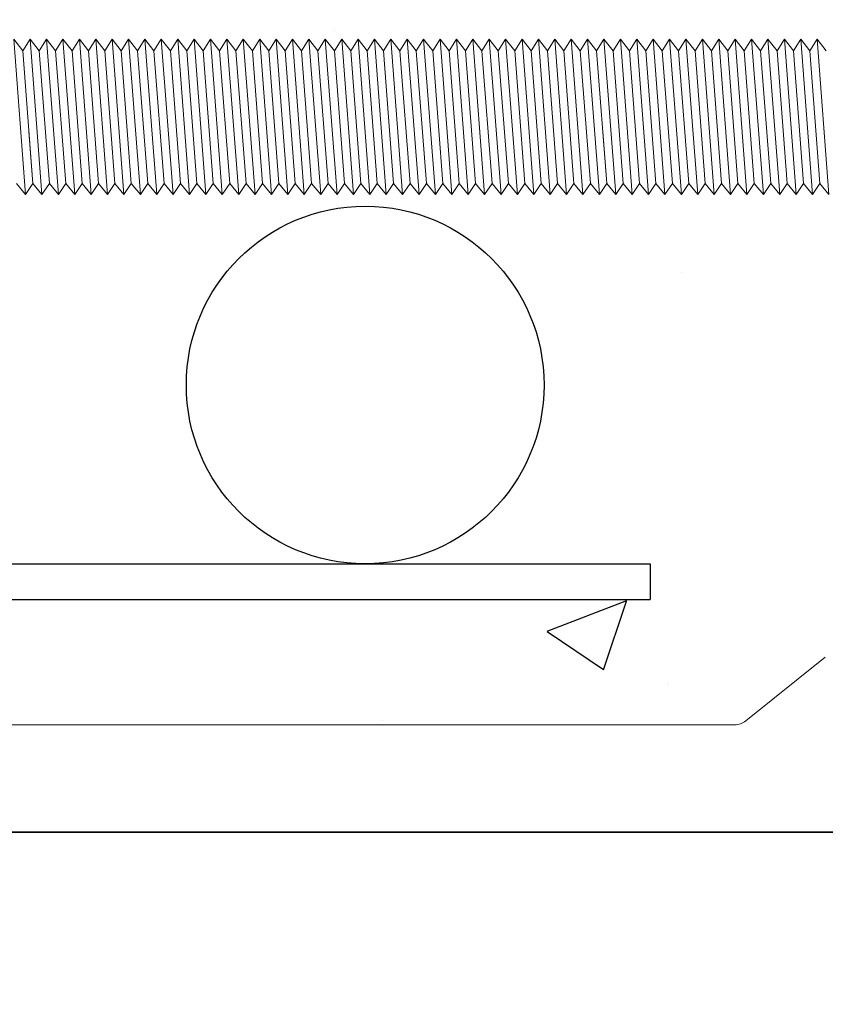
# Model space of a CAD drawing. Units: millimetres. Extents: x 12025 to 33922, y 2191 to 16380.
# Drawn here: x 31284 to 31329, y 8677 to 8732 of the extents above; entities that cross this region are included whole.
import ezdxf

# ---------------------------------------------------------------- set-up
doc = ezdxf.new("R2010")
doc.units = ezdxf.units.MM
doc.header["$LTSCALE"] = 0.5

msp = doc.modelspace()

# ---------------------------------------------------------------- hatches: boundary and pattern name
h = msp.add_hatch()
h.set_pattern_fill('AR-CONC', color=256, scale=0.25)
h.set_pattern_definition([(50, (-8138.315, -5250.182), (45.546167, -3.98477), [4.7625, -52.3875]), (355, (-8138.315, -5250.182), (-8.810855, 47.76421), [3.81, -41.910146]), (100.45144, (-8134.52, -5250.515), (36.73531, 43.77944), [4.0475, -44.52256]), (46.1842, (-8138.315, -5237.48), (67.76976, -10.51058), [7.14375, -78.58125]), (96.63556, (-8132.67, -5238.36), (59.35103, 61.85653), [6.07126, -66.7839]), (351.18415, (-8138.315, -5237.48), (59.35103, 61.85653), [5.71499, -62.86493]), (21, (-8131.965, -5240.657), (37.903598, -25.5663), [4.7625, -52.3875]), (326, (-8131.965, -5240.657), (15.450507, 46.04699), [3.81, -41.91]), (71.45144, (-8128.807, -5242.79), (53.354105, 20.48069), [4.0475, -44.522484]), (37.5, (-8138.315, -5250.182), (0.772151, 21.13876), [0, -41.402, 0, -42.545, 0, -42.06875]), (7.5, (-8138.315, -5250.182), (16.704916, 25.045144), [0, -24.257, 0, -40.4495, 0, -16.03375]), (327.5, (-8152.476, -5250.182), (33.897649, -1.432186), [0, -15.875, 0, -49.53, 0, -65.7225]), (317.5, (-8158.826, -5250.182), (37.032295, 6.356623), [0, -20.6375, 0, -32.893, 0, -46.6725])])
h.paths.add_polyline_path([(30953.258, 8776.31, 0.03766), (30958.915, 8701.31), (31003.258, 8701.31, -0.414214), (30993.258, 8711.31, -1), (31013.258, 8711.31, -0.414214), (31003.258, 8701.31), (31103.258, 8701.31, -0.414214), (31093.258, 8711.31, -1), (31113.258, 8711.31, -0.414214), (31103.258, 8701.31), (31203.258, 8701.31, -0.414214), (31193.258, 8711.31, -1), (31213.258, 8711.31, -0.414214), (31203.258, 8701.31), (31303.258, 8701.31, -0.414214), (31293.258, 8711.31, -1), (31313.258, 8711.31, -0.414214), (31303.258, 8701.31), (31319.192, 8701.31), (31319.192, 8699.31), (30959.223, 8699.31, 0.001519), (30959.7, 8696.31), (31238.533, 8696.31), (31238.533, 8686.31), (31244.258, 8686.31, -0.414214), (31243.258, 8687.31), (31243.258, 8691.31, -0.414214), (31244.258, 8692.31), (31251.201, 8692.31), (31251.201, 8693.476), (31252.368, 8693.476), (31251.646, 8693.893), (31251.646, 8698.114), (31252.368, 8698.531), (31264.149, 8698.531), (31264.871, 8698.114), (31264.871, 8693.476), (31265.316, 8693.476), (31265.316, 8692.31), (31323.908, 8692.31, 0.170311), (31324.532, 8692.529), (31328.984, 8696.091, -0.170311), (31329.609, 8696.31), (31335.126, 8696.31), (31335.126, 8697.476), (31336.293, 8697.476), (31335.571, 8697.893), (31335.571, 8702.114), (31336.293, 8702.531), (31348.074, 8702.531), (31348.796, 8702.114), (31348.796, 8697.476), (31349.241, 8697.476), (31349.241, 8696.31), (31354.758, 8696.31, 0.129427), (31355.251, 8696.439), (31380.213, 8710.562, 0.282688), (31383.252, 8716.06, 0.756307), (31383.395, 8716.519, 1.140397), (31383.258, 8715.849, 0.998146), (31383.61, 8716.475, -0.465521), (31383.258, 8716.771), (31383.258, 8719.252), (31382.092, 8719.252), (31382.092, 8720.419), (31381.675, 8719.697), (31377.454, 8719.697), (31377.037, 8720.419), (31377.037, 8721.754), (31376.35, 8722.583), (31375.938, 8721.974), (31375.434, 8722.583), (31375.022, 8721.974), (31374.517, 8722.583), (31374.105, 8721.974), (31373.6, 8722.583), (31373.188, 8721.974), (31372.683, 8722.583), (31372.271, 8721.974), (31371.767, 8722.583), (31371.355, 8721.974), (31370.85, 8722.583), (31370.438, 8721.974), (31369.933, 8722.583), (31369.521, 8721.974), (31369.017, 8722.583), (31368.605, 8721.974), (31368.1, 8722.583), (31367.688, 8721.974), (31367.183, 8722.583), (31366.771, 8721.974), (31366.267, 8722.583), (31365.855, 8721.974), (31365.35, 8722.583), (31364.938, 8721.974), (31364.433, 8722.583), (31364.021, 8721.974), (31363.516, 8722.583), (31363.104, 8721.974), (31362.6, 8722.583), (31362.188, 8721.974), (31361.683, 8722.583), (31361.271, 8721.974), (31360.766, 8722.583), (31360.354, 8721.974), (31359.85, 8722.583), (31359.438, 8721.974), (31358.933, 8722.583), (31358.521, 8721.974), (31358.016, 8722.583), (31357.604, 8721.974), (31357.1, 8722.583), (31356.688, 8721.974), (31356.183, 8722.583), (31355.771, 8721.974), (31355.266, 8722.583), (31354.854, 8721.974), (31354.349, 8722.583), (31353.937, 8721.974), (31353.433, 8722.583), (31353.021, 8721.974), (31352.516, 8722.583), (31352.104, 8721.974), (31351.599, 8722.583), (31351.187, 8721.974), (31350.683, 8722.583), (31350.271, 8721.974), (31349.766, 8722.583), (31349.354, 8721.974), (31348.849, 8722.583), (31348.437, 8721.974), (31347.933, 8722.583), (31347.521, 8721.974), (31347.016, 8722.583), (31346.604, 8721.974), (31346.099, 8722.583), (31345.687, 8721.974), (31345.183, 8722.583), (31344.77, 8721.974), (31344.266, 8722.583), (31343.854, 8721.974), (31343.349, 8722.583), (31342.937, 8721.974), (31342.432, 8722.583), (31342.02, 8721.974), (31341.516, 8722.583), (31341.104, 8721.974), (31340.599, 8722.583), (31340.187, 8721.974), (31339.682, 8722.583), (31339.27, 8721.974), (31338.766, 8722.583), (31338.354, 8721.974), (31337.849, 8722.583), (31337.437, 8721.974), (31336.932, 8722.583), (31336.52, 8721.974), (31336.016, 8722.583), (31335.604, 8721.974), (31335.099, 8722.583), (31334.687, 8721.974), (31334.182, 8722.583), (31333.77, 8721.974), (31333.265, 8722.583), (31332.853, 8721.974), (31332.349, 8722.583), (31331.937, 8721.974), (31331.432, 8722.583), (31331.02, 8721.974), (31330.515, 8722.583), (31330.103, 8721.974), (31329.599, 8722.583), (31329.187, 8721.974), (31328.682, 8722.583), (31328.27, 8721.974), (31327.765, 8722.583), (31327.353, 8721.974), (31326.849, 8722.583), (31326.437, 8721.974), (31325.932, 8722.583), (31325.52, 8721.974), (31325.015, 8722.583), (31324.603, 8721.974), (31324.098, 8722.583), (31323.686, 8721.974), (31323.182, 8722.583), (31322.77, 8721.974), (31322.265, 8722.583), (31321.853, 8721.974), (31321.348, 8722.583), (31320.936, 8721.974), (31320.432, 8722.583), (31320.02, 8721.974), (31319.515, 8722.583), (31319.103, 8721.974), (31318.598, 8722.583), (31318.186, 8721.974), (31317.682, 8722.583), (31317.27, 8721.974), (31316.765, 8722.583), (31316.353, 8721.974), (31315.848, 8722.583), (31315.436, 8721.974), (31314.931, 8722.583), (31314.519, 8721.974), (31314.015, 8722.583), (31313.603, 8721.974), (31313.098, 8722.583), (31312.686, 8721.974), (31312.181, 8722.583), (31311.769, 8721.974), (31311.265, 8722.583), (31310.853, 8721.974), (31310.348, 8722.583), (31309.936, 8721.974), (31309.431, 8722.583), (31309.019, 8721.974), (31308.515, 8722.583), (31308.103, 8721.974), (31307.598, 8722.583), (31307.186, 8721.974), (31306.681, 8722.583), (31306.269, 8721.974), (31305.765, 8722.583), (31305.353, 8721.974), (31304.848, 8722.583), (31304.436, 8721.974), (31303.931, 8722.583), (31303.519, 8721.974), (31303.014, 8722.583), (31302.602, 8721.974), (31302.098, 8722.583), (31301.686, 8721.974), (31301.181, 8722.583), (31300.769, 8721.974), (31300.264, 8722.583), (31299.852, 8721.974), (31299.348, 8722.583), (31298.936, 8721.974), (31298.431, 8722.583), (31298.019, 8721.974), (31297.514, 8722.583), (31297.102, 8721.974), (31296.598, 8722.583), (31296.186, 8721.974), (31295.681, 8722.583), (31295.269, 8721.974), (31294.764, 8722.583), (31294.352, 8721.974), (31293.847, 8722.583), (31293.435, 8721.974), (31292.931, 8722.583), (31292.519, 8721.974), (31292.014, 8722.583), (31291.602, 8721.974), (31291.097, 8722.583), (31290.685, 8721.974), (31290.181, 8722.583), (31289.769, 8721.974), (31289.264, 8722.583), (31288.852, 8721.974), (31288.347, 8722.583), (31287.935, 8721.974), (31287.431, 8722.583), (31287.019, 8721.974), (31286.514, 8722.583), (31286.102, 8721.974), (31285.597, 8722.583), (31285.185, 8721.974), (31284.68, 8722.583), (31284.268, 8721.974), (31283.764, 8722.583), (31283.352, 8721.974), (31282.847, 8722.583), (31282.435, 8721.974), (31281.93, 8722.583), (31281.518, 8721.974), (31281.014, 8722.583), (31280.602, 8721.974), (31280.097, 8722.583), (31279.685, 8721.974), (31279.18, 8722.583), (31278.768, 8721.974), (31278.264, 8722.583), (31277.852, 8721.974), (31277.347, 8722.583), (31276.935, 8721.974), (31276.43, 8722.583), (31276.018, 8721.974), (31275.514, 8722.583), (31275.101, 8721.974), (31274.597, 8722.583), (31274.185, 8721.974), (31273.68, 8722.583), (31273.268, 8721.974), (31272.763, 8722.583), (31272.351, 8721.974), (31271.847, 8722.583), (31271.435, 8721.974), (31270.93, 8722.583), (31270.518, 8721.974), (31270.013, 8722.583), (31269.601, 8721.974), (31269.097, 8722.583), (31268.685, 8721.974), (31268.18, 8722.583), (31267.768, 8721.974), (31267.263, 8722.583), (31266.851, 8721.974), (31266.347, 8722.583), (31265.935, 8721.974), (31265.43, 8722.583), (31265.018, 8721.974), (31264.513, 8722.583), (31264.101, 8721.974), (31263.596, 8722.583), (31263.184, 8721.974), (31262.68, 8722.583), (31262.268, 8721.974), (31261.763, 8722.583), (31261.351, 8721.974), (31260.846, 8722.583), (31260.434, 8721.974), (31259.93, 8722.583), (31259.518, 8721.974), (31259.013, 8722.583), (31258.601, 8721.974), (31258.096, 8722.583), (31257.684, 8721.974), (31257.18, 8722.583), (31256.768, 8721.974), (31256.263, 8722.583), (31255.851, 8721.974), (31255.346, 8722.583), (31254.934, 8721.974), (31254.429, 8722.583), (31254.017, 8721.974), (31253.513, 8722.583), (31253.101, 8721.974), (31252.596, 8722.583), (31252.184, 8721.974), (31251.679, 8722.583), (31251.267, 8721.974), (31250.763, 8722.583), (31250.351, 8721.974), (31249.846, 8722.583), (31249.434, 8721.974), (31248.929, 8722.583), (31248.517, 8721.974), (31248.013, 8722.583), (31247.601, 8721.974), (31247.096, 8722.583), (31246.684, 8721.974), (31246.179, 8722.583), (31245.767, 8721.974), (31245.262, 8722.583), (31244.85, 8721.974), (31244.346, 8722.583), (31243.934, 8721.974), (31243.429, 8722.583), (31243.017, 8721.974), (31242.512, 8722.583), (31242.1, 8721.974), (31241.596, 8722.583), (31241.184, 8721.974), (31240.679, 8722.583), (31240.267, 8721.974), (31239.762, 8722.583), (31239.35, 8721.974), (31238.846, 8722.583), (31238.434, 8721.974), (31237.929, 8722.583), (31237.517, 8721.974), (31237.012, 8722.583), (31236.6, 8721.974), (31236.096, 8722.583), (31235.684, 8721.974), (31235.179, 8722.583), (31234.767, 8721.974), (31234.262, 8722.583), (31233.85, 8721.974), (31233.345, 8722.583), (31232.933, 8721.974), (31232.429, 8722.583), (31232.017, 8721.974), (31231.512, 8722.583), (31231.1, 8721.974), (31230.595, 8722.583), (31230.183, 8721.974), (31229.679, 8722.583), (31229.267, 8721.974), (31228.762, 8722.583), (31228.35, 8721.974), (31227.845, 8722.583), (31227.433, 8721.974), (31226.929, 8722.583), (31226.517, 8721.974), (31226.012, 8722.583), (31225.6, 8721.974), (31225.095, 8722.583), (31224.683, 8721.974), (31224.178, 8722.583), (31223.766, 8721.974), (31223.262, 8722.583), (31222.85, 8721.974), (31222.345, 8722.583), (31221.933, 8721.974), (31221.428, 8722.583), (31221.016, 8721.974), (31220.512, 8722.583), (31220.1, 8721.974), (31219.595, 8722.583), (31219.183, 8721.974), (31218.678, 8722.583), (31218.266, 8721.974), (31217.762, 8722.583), (31217.35, 8721.974), (31216.845, 8722.583), (31216.433, 8721.974), (31215.928, 8722.583), (31215.516, 8721.974), (31215.011, 8722.583), (31214.599, 8721.974), (31214.095, 8722.583), (31213.683, 8721.974), (31213.178, 8722.583), (31212.766, 8721.974), (31212.261, 8722.583), (31211.849, 8721.974), (31211.345, 8722.583), (31210.933, 8721.974), (31210.428, 8722.583), (31210.016, 8721.974), (31209.511, 8722.583), (31209.099, 8721.974), (31208.595, 8722.583), (31208.183, 8721.974), (31207.678, 8722.583), (31207.266, 8721.974), (31206.761, 8722.583), (31206.349, 8721.974), (31205.845, 8722.583), (31205.433, 8721.974), (31204.928, 8722.583), (31204.516, 8721.974), (31204.011, 8722.583), (31203.599, 8721.974), (31203.094, 8722.583), (31202.682, 8721.974), (31202.178, 8722.583), (31201.766, 8721.974), (31201.261, 8722.583), (31200.849, 8721.974), (31200.344, 8722.583), (31199.932, 8721.974), (31199.428, 8722.583), (31199.016, 8721.974), (31198.511, 8722.583), (31198.099, 8721.974), (31197.594, 8722.583), (31197.182, 8721.974), (31196.678, 8722.583), (31196.266, 8721.974), (31195.761, 8722.583), (31195.349, 8721.974), (31194.844, 8722.583), (31194.432, 8721.974), (31193.927, 8722.583), (31193.515, 8721.974), (31193.011, 8722.583), (31192.599, 8721.974), (31192.094, 8722.583), (31191.682, 8721.974), (31191.177, 8722.583), (31190.765, 8721.974), (31190.261, 8722.583), (31189.849, 8721.974), (31189.344, 8722.583), (31188.932, 8721.974), (31188.427, 8722.583), (31188.015, 8721.974), (31187.511, 8722.583), (31187.099, 8721.974), (31186.594, 8722.583), (31186.182, 8721.974), (31185.677, 8722.583), (31185.265, 8721.974), (31184.76, 8722.583), (31184.348, 8721.974), (31183.844, 8722.583), (31183.432, 8721.974), (31182.927, 8722.583), (31182.515, 8721.974), (31182.01, 8722.583), (31181.598, 8721.974), (31181.094, 8722.583), (31180.682, 8721.974), (31180.177, 8722.583), (31179.765, 8721.974), (31179.26, 8722.583), (31178.848, 8721.974), (31178.344, 8722.583), (31177.932, 8721.974), (31177.427, 8722.583), (31177.015, 8721.974), (31176.51, 8722.583), (31176.098, 8721.974), (31175.593, 8722.583), (31175.181, 8721.974), (31174.677, 8722.583), (31174.265, 8721.974), (31173.76, 8722.583), (31173.348, 8721.974), (31172.843, 8722.583), (31172.431, 8721.974), (31171.927, 8722.583), (31171.515, 8721.974), (31171.01, 8722.583), (31170.598, 8721.974), (31170.093, 8722.583), (31169.681, 8721.974), (31169.177, 8722.583), (31168.765, 8721.974), (31168.26, 8722.583), (31167.848, 8721.974), (31167.343, 8722.583), (31166.931, 8721.974), (31166.427, 8722.583), (31166.015, 8721.974), (31165.51, 8722.583), (31165.098, 8721.974), (31164.593, 8722.583), (31164.181, 8721.974), (31163.676, 8722.583), (31163.264, 8721.974), (31162.76, 8722.583), (31162.348, 8721.974), (31161.843, 8722.583), (31161.431, 8721.974), (31160.926, 8722.583), (31160.514, 8721.974), (31160.01, 8722.583), (31159.598, 8721.974), (31159.093, 8722.583), (31158.681, 8721.974), (31158.176, 8722.583), (31157.764, 8721.974), (31157.26, 8722.583), (31156.848, 8721.974), (31156.343, 8722.583), (31155.931, 8721.974), (31155.426, 8722.583), (31155.014, 8721.974), (31154.509, 8722.583), (31154.097, 8721.974), (31153.593, 8722.583), (31153.181, 8721.974), (31152.676, 8722.583), (31152.264, 8721.974), (31151.759, 8722.583), (31151.347, 8721.974), (31150.843, 8722.583), (31150.431, 8721.974), (31149.926, 8722.583), (31149.514, 8721.974), (31149.009, 8722.583), (31148.597, 8721.974), (31148.093, 8722.583), (31147.681, 8721.974), (31147.176, 8722.583), (31146.764, 8721.974), (31146.259, 8722.583), (31145.847, 8721.974), (31145.342, 8722.583), (31144.93, 8721.974), (31144.426, 8722.583), (31144.014, 8721.974), (31143.509, 8722.583), (31143.097, 8721.974), (31142.592, 8722.583), (31142.18, 8721.974), (31141.676, 8722.583), (31141.264, 8721.974), (31140.759, 8722.583), (31140.347, 8721.974), (31139.842, 8722.583), (31139.43, 8721.974), (31138.926, 8722.583), (31138.514, 8721.974), (31138.009, 8722.583), (31137.597, 8721.974), (31137.092, 8722.583), (31136.68, 8721.974), (31136.176, 8722.583), (31135.764, 8721.974), (31135.259, 8722.583), (31134.847, 8721.974), (31134.342, 8722.583), (31133.93, 8721.974), (31133.425, 8722.583), (31133.258, 8722.336), (31133.258, 8730.803), (31133.27, 8730.645), (31133.777, 8730.007), (31134.187, 8730.645), (31134.694, 8730.007), (31135.104, 8730.645), (31135.611, 8730.007), (31136.02, 8730.645), (31136.527, 8730.007), (31136.937, 8730.645), (31137.444, 8730.007), (31137.854, 8730.645), (31138.361, 8730.007), (31138.771, 8730.645), (31139.277, 8730.007), (31139.687, 8730.645), (31140.194, 8730.007), (31140.604, 8730.645), (31141.111, 8730.007), (31141.521, 8730.645), (31142.028, 8730.007), (31142.437, 8730.645), (31142.944, 8730.007), (31143.354, 8730.645), (31143.861, 8730.007), (31144.271, 8730.645), (31144.778, 8730.007), (31145.187, 8730.645), (31145.694, 8730.007), (31146.104, 8730.645), (31146.611, 8730.007), (31147.021, 8730.645), (31147.528, 8730.007), (31147.938, 8730.645), (31148.444, 8730.007), (31148.854, 8730.645), (31149.361, 8730.007), (31149.771, 8730.645), (31150.278, 8730.007), (31150.688, 8730.645), (31151.195, 8730.007), (31151.604, 8730.645), (31152.111, 8730.007), (31152.521, 8730.645), (31153.028, 8730.007), (31153.438, 8730.645), (31153.945, 8730.007), (31154.354, 8730.645), (31154.861, 8730.007), (31155.271, 8730.645), (31155.778, 8730.007), (31156.188, 8730.645), (31156.695, 8730.007), (31157.105, 8730.645), (31157.611, 8730.007), (31158.021, 8730.645), (31158.528, 8730.007), (31158.938, 8730.645), (31159.445, 8730.007), (31159.855, 8730.645), (31160.362, 8730.007), (31160.771, 8730.645), (31161.278, 8730.007), (31161.688, 8730.645), (31162.195, 8730.007), (31162.605, 8730.645), (31163.112, 8730.007), (31163.521, 8730.645), (31164.028, 8730.007), (31164.438, 8730.645), (31164.945, 8730.007), (31165.355, 8730.645), (31165.862, 8730.007), (31166.272, 8730.645), (31166.778, 8730.007), (31167.188, 8730.645), (31167.695, 8730.007), (31168.105, 8730.645), (31168.612, 8730.007), (31169.022, 8730.645), (31169.529, 8730.007), (31169.938, 8730.645), (31170.445, 8730.007), (31170.855, 8730.645), (31171.362, 8730.007), (31171.772, 8730.645), (31172.279, 8730.007), (31172.688, 8730.645), (31173.195, 8730.007), (31173.605, 8730.645), (31174.112, 8730.007), (31174.522, 8730.645), (31175.029, 8730.007), (31175.438, 8730.645), (31175.945, 8730.007), (31176.355, 8730.645), (31176.862, 8730.007), (31177.272, 8730.645), (31177.779, 8730.007), (31178.189, 8730.645), (31178.695, 8730.007), (31179.105, 8730.645), (31179.612, 8730.007), (31180.022, 8730.645), (31180.529, 8730.007), (31180.939, 8730.645), (31181.446, 8730.007), (31181.855, 8730.645), (31182.362, 8730.007), (31182.772, 8730.645), (31183.279, 8730.007), (31183.689, 8730.645), (31184.196, 8730.007), (31184.605, 8730.645), (31185.112, 8730.007), (31185.522, 8730.645), (31186.029, 8730.007), (31186.439, 8730.645), (31186.946, 8730.007), (31187.356, 8730.645), (31187.862, 8730.007), (31188.272, 8730.645), (31188.779, 8730.007), (31189.189, 8730.645), (31189.696, 8730.007), (31190.106, 8730.645), (31190.613, 8730.007), (31191.022, 8730.645), (31191.529, 8730.007), (31191.939, 8730.645), (31192.446, 8730.007), (31192.856, 8730.645), (31193.363, 8730.007), (31193.772, 8730.645), (31194.279, 8730.007), (31194.689, 8730.645), (31195.196, 8730.007), (31195.606, 8730.645), (31196.113, 8730.007), (31196.523, 8730.645), (31197.029, 8730.007), (31197.439, 8730.645), (31197.946, 8730.007), (31198.356, 8730.645), (31198.863, 8730.007), (31199.273, 8730.645), (31199.78, 8730.007), (31200.189, 8730.645), (31200.696, 8730.007), (31201.106, 8730.645), (31201.613, 8730.007), (31202.023, 8730.645), (31202.53, 8730.007), (31202.939, 8730.645), (31203.446, 8730.007), (31203.856, 8730.645), (31204.363, 8730.007), (31204.773, 8730.645), (31205.28, 8730.007), (31205.689, 8730.645), (31206.196, 8730.007), (31206.606, 8730.645), (31207.113, 8730.007), (31207.523, 8730.645), (31208.03, 8730.007), (31208.44, 8730.645), (31208.946, 8730.007), (31209.356, 8730.645), (31209.863, 8730.007), (31210.273, 8730.645), (31210.78, 8730.007), (31211.19, 8730.645), (31211.697, 8730.007), (31212.106, 8730.645), (31212.613, 8730.007), (31213.023, 8730.645), (31213.53, 8730.007), (31213.94, 8730.645), (31214.447, 8730.007), (31214.856, 8730.645), (31215.363, 8730.007), (31215.773, 8730.645), (31216.28, 8730.007), (31216.69, 8730.645), (31217.197, 8730.007), (31217.607, 8730.645), (31218.113, 8730.007), (31218.523, 8730.645), (31219.03, 8730.007), (31219.44, 8730.645), (31219.947, 8730.007), (31220.357, 8730.645), (31220.864, 8730.007), (31221.273, 8730.645), (31221.78, 8730.007), (31222.19, 8730.645), (31222.697, 8730.007), (31223.107, 8730.645), (31223.614, 8730.007), (31224.023, 8730.645), (31224.53, 8730.007), (31224.94, 8730.645), (31225.447, 8730.007), (31225.857, 8730.645), (31226.364, 8730.007), (31226.774, 8730.645), (31227.28, 8730.007), (31227.69, 8730.645), (31228.197, 8730.007), (31228.607, 8730.645), (31229.114, 8730.007), (31229.524, 8730.645), (31230.031, 8730.007), (31230.44, 8730.645), (31230.947, 8730.007), (31231.357, 8730.645), (31231.864, 8730.007), (31232.274, 8730.645), (31232.781, 8730.007), (31233.19, 8730.645), (31233.697, 8730.007), (31234.107, 8730.645), (31234.614, 8730.007), (31235.024, 8730.645), (31235.531, 8730.007), (31235.941, 8730.645), (31236.447, 8730.007), (31236.857, 8730.645), (31237.364, 8730.007), (31237.774, 8730.645), (31238.281, 8730.007), (31238.691, 8730.645), (31239.198, 8730.007), (31239.607, 8730.645), (31240.114, 8730.007), (31240.524, 8730.645), (31241.031, 8730.007), (31241.441, 8730.645), (31241.948, 8730.007), (31242.357, 8730.645), (31242.864, 8730.007), (31243.274, 8730.645), (31243.781, 8730.007), (31244.191, 8730.645), (31244.698, 8730.007), (31245.107, 8730.645), (31245.614, 8730.007), (31246.024, 8730.645), (31246.531, 8730.007), (31246.941, 8730.645), (31247.448, 8730.007), (31247.858, 8730.645), (31248.364, 8730.007), (31248.774, 8730.645), (31249.281, 8730.007), (31249.691, 8730.645), (31250.198, 8730.007), (31250.608, 8730.645), (31251.115, 8730.007), (31251.524, 8730.645), (31252.031, 8730.007), (31252.441, 8730.645), (31252.948, 8730.007), (31253.358, 8730.645), (31253.865, 8730.007), (31254.274, 8730.645), (31254.781, 8730.007), (31255.191, 8730.645), (31255.698, 8730.007), (31256.108, 8730.645), (31256.615, 8730.007), (31257.025, 8730.645), (31257.531, 8730.007), (31257.941, 8730.645), (31258.448, 8730.007), (31258.858, 8730.645), (31259.365, 8730.007), (31259.775, 8730.645), (31260.282, 8730.007), (31260.691, 8730.645), (31261.198, 8730.007), (31261.608, 8730.645), (31262.115, 8730.007), (31262.525, 8730.645), (31263.032, 8730.007), (31263.441, 8730.645), (31263.948, 8730.007), (31264.358, 8730.645), (31264.865, 8730.007), (31265.275, 8730.645), (31265.782, 8730.007), (31266.192, 8730.645), (31266.698, 8730.007), (31267.108, 8730.645), (31267.615, 8730.007), (31268.025, 8730.645), (31268.532, 8730.007), (31268.942, 8730.645), (31269.449, 8730.007), (31269.858, 8730.645), (31270.365, 8730.007), (31270.775, 8730.645), (31271.282, 8730.007), (31271.692, 8730.645), (31272.199, 8730.007), (31272.608, 8730.645), (31273.115, 8730.007), (31273.525, 8730.645), (31274.032, 8730.007), (31274.442, 8730.645), (31274.949, 8730.007), (31275.358, 8730.645), (31275.865, 8730.007), (31276.275, 8730.645), (31276.782, 8730.007), (31277.192, 8730.645), (31277.699, 8730.007), (31278.109, 8730.645), (31278.615, 8730.007), (31279.025, 8730.645), (31279.532, 8730.007), (31279.942, 8730.645), (31280.449, 8730.007), (31280.859, 8730.645), (31281.366, 8730.007), (31281.775, 8730.645), (31282.282, 8730.007), (31282.692, 8730.645), (31283.199, 8730.007), (31283.609, 8730.645), (31284.116, 8730.007), (31284.525, 8730.645), (31285.032, 8730.007), (31285.442, 8730.645), (31285.949, 8730.007), (31286.359, 8730.645), (31286.866, 8730.007), (31287.276, 8730.645), (31287.782, 8730.007), (31288.192, 8730.645), (31288.699, 8730.007), (31289.109, 8730.645), (31289.616, 8730.007), (31290.026, 8730.645), (31290.533, 8730.007), (31290.942, 8730.645), (31291.449, 8730.007), (31291.859, 8730.645), (31292.366, 8730.007), (31292.776, 8730.645), (31293.283, 8730.007), (31293.692, 8730.645), (31294.199, 8730.007), (31294.609, 8730.645), (31295.116, 8730.007), (31295.526, 8730.645), (31296.033, 8730.007), (31296.443, 8730.645), (31296.949, 8730.007), (31297.359, 8730.645), (31297.866, 8730.007), (31298.276, 8730.645), (31298.783, 8730.007), (31299.193, 8730.645), (31299.7, 8730.007), (31300.109, 8730.645), (31300.616, 8730.007), (31301.026, 8730.645), (31301.533, 8730.007), (31301.943, 8730.645), (31302.45, 8730.007), (31302.859, 8730.645), (31303.366, 8730.007), (31303.776, 8730.645), (31304.283, 8730.007), (31304.693, 8730.645), (31305.2, 8730.007), (31305.61, 8730.645), (31306.116, 8730.007), (31306.526, 8730.645), (31307.033, 8730.007), (31307.443, 8730.645), (31307.95, 8730.007), (31308.36, 8730.645), (31308.866, 8730.007), (31309.276, 8730.645), (31309.783, 8730.007), (31310.193, 8730.645), (31310.7, 8730.007), (31311.11, 8730.645), (31311.617, 8730.007), (31312.026, 8730.645), (31312.533, 8730.007), (31312.943, 8730.645), (31313.45, 8730.007), (31313.86, 8730.645), (31314.367, 8730.007), (31314.776, 8730.645), (31315.283, 8730.007), (31315.693, 8730.645), (31316.2, 8730.007), (31316.61, 8730.645), (31317.117, 8730.007), (31317.527, 8730.645), (31318.033, 8730.007), (31318.443, 8730.645), (31318.95, 8730.007), (31319.36, 8730.645), (31319.867, 8730.007), (31320.277, 8730.645), (31320.784, 8730.007), (31321.193, 8730.645), (31321.7, 8730.007), (31322.11, 8730.645), (31322.617, 8730.007), (31323.027, 8730.645), (31323.534, 8730.007), (31323.943, 8730.645), (31324.45, 8730.007), (31324.86, 8730.645), (31325.367, 8730.007), (31325.777, 8730.645), (31326.284, 8730.007), (31326.694, 8730.645), (31327.2, 8730.007), (31327.61, 8730.645), (31328.117, 8730.007), (31328.527, 8730.645), (31329.034, 8730.007), (31329.444, 8730.645), (31329.951, 8730.007), (31330.36, 8730.645), (31330.867, 8730.007), (31331.277, 8730.645), (31331.784, 8730.007), (31332.194, 8730.645), (31332.701, 8730.007), (31333.11, 8730.645), (31333.617, 8730.007), (31334.027, 8730.645), (31334.534, 8730.007), (31334.944, 8730.645), (31335.451, 8730.007), (31335.861, 8730.645), (31336.367, 8730.007), (31336.777, 8730.645), (31337.284, 8730.007), (31337.694, 8730.645), (31338.201, 8730.007), (31338.611, 8730.645), (31339.118, 8730.007), (31339.527, 8730.645), (31340.034, 8730.007), (31340.444, 8730.645), (31340.951, 8730.007), (31341.361, 8730.645), (31341.868, 8730.007), (31342.277, 8730.645), (31342.784, 8730.007), (31343.194, 8730.645), (31343.701, 8730.007), (31344.111, 8730.645), (31344.618, 8730.007), (31345.027, 8730.645), (31345.534, 8730.007), (31345.944, 8730.645), (31346.451, 8730.007), (31346.861, 8730.645), (31347.368, 8730.007), (31347.778, 8730.645), (31348.284, 8730.007), (31348.694, 8730.645), (31349.201, 8730.007), (31349.611, 8730.645), (31350.118, 8730.007), (31350.528, 8730.645), (31351.035, 8730.007), (31351.444, 8730.645), (31351.951, 8730.007), (31352.361, 8730.645), (31352.868, 8730.007), (31353.278, 8730.645), (31353.785, 8730.007), (31354.194, 8730.645), (31354.701, 8730.007), (31355.111, 8730.645), (31355.618, 8730.007), (31356.028, 8730.645), (31356.535, 8730.007), (31356.945, 8730.645), (31357.451, 8730.007), (31357.861, 8730.645), (31358.368, 8730.007), (31358.778, 8730.645), (31359.285, 8730.007), (31359.695, 8730.645), (31360.202, 8730.007), (31360.611, 8730.645), (31361.118, 8730.007), (31361.528, 8730.645), (31362.035, 8730.007), (31362.445, 8730.645), (31362.952, 8730.007), (31363.361, 8730.645), (31363.868, 8730.007), (31364.278, 8730.645), (31364.785, 8730.007), (31365.195, 8730.645), (31365.702, 8730.007), (31366.112, 8730.645), (31366.618, 8730.007), (31367.028, 8730.645), (31367.535, 8730.007), (31367.945, 8730.645), (31368.452, 8730.007), (31368.862, 8730.645), (31369.369, 8730.007), (31369.778, 8730.645), (31370.285, 8730.007), (31370.695, 8730.645), (31371.202, 8730.007), (31371.612, 8730.645), (31372.119, 8730.007), (31372.528, 8730.645), (31373.035, 8730.007), (31373.445, 8730.645), (31373.952, 8730.007), (31374.362, 8730.645), (31374.869, 8730.007), (31375.278, 8730.645), (31375.785, 8730.007), (31376.195, 8730.645), (31376.702, 8730.007), (31377.037, 8730.529), (31377.037, 8732.201), (31377.454, 8732.923), (31382.092, 8732.923), (31382.092, 8733.367), (31383.258, 8733.367), (31383.258, 8754.31, -0.414214), (31385.258, 8756.31), (31393.258, 8756.31), (31393.258, 8776.31)])
h.paths.add_polyline_path([(31244.234, 8740.894), (31272.542, 8740.894), (31272.542, 8761.501), (31244.234, 8761.501)], flags=24)

# ---------------------------------------------------------------- linework, layer by layer
at = {"linetype": 'Continuous', "lineweight": 0}
for p, q in [((31284.268, 8721.974), (31283.609, 8730.645)), ((31284.116, 8730.007), (31283.609, 8730.645)), ((31284.525, 8730.645), (31284.116, 8730.007)), ((31285.185, 8721.974), (31284.525, 8730.645)), ((31285.032, 8730.007), (31284.525, 8730.645)), ((31285.185, 8721.974), (31284.525, 8730.645)), ((31285.032, 8730.007), (31284.525, 8730.645)), ((31285.442, 8730.645), (31285.032, 8730.007)), ((31285.442, 8730.645), (31285.032, 8730.007)), ((31286.102, 8721.974), (31285.442, 8730.645)), ((31285.949, 8730.007), (31285.442, 8730.645)), ((31286.102, 8721.974), (31285.442, 8730.645)), ((31285.949, 8730.007), (31285.442, 8730.645)), ((31286.359, 8730.645), (31285.949, 8730.007)), ((31286.359, 8730.645), (31285.949, 8730.007)), ((31287.019, 8721.974), (31286.359, 8730.645)), ((31286.866, 8730.007), (31286.359, 8730.645)), ((31286.866, 8730.007), (31286.359, 8730.645)), ((31287.019, 8721.974), (31286.359, 8730.645)), ((31287.276, 8730.645), (31286.866, 8730.007)), ((31287.276, 8730.645), (31286.866, 8730.007)), ((31287.935, 8721.974), (31287.276, 8730.645)), ((31287.782, 8730.007), (31287.276, 8730.645)), ((31287.935, 8721.974), (31287.276, 8730.645)), ((31287.782, 8730.007), (31287.276, 8730.645)), ((31288.192, 8730.645), (31287.782, 8730.007)), ((31288.192, 8730.645), (31287.782, 8730.007)), ((31288.852, 8721.974), (31288.192, 8730.645)), ((31288.699, 8730.007), (31288.192, 8730.645)), ((31288.852, 8721.974), (31288.192, 8730.645)), ((31288.699, 8730.007), (31288.192, 8730.645)), ((31289.109, 8730.645), (31288.699, 8730.007)), ((31289.109, 8730.645), (31288.699, 8730.007)), ((31289.769, 8721.974), (31289.109, 8730.645)), ((31289.616, 8730.007), (31289.109, 8730.645)), ((31289.769, 8721.974), (31289.109, 8730.645)), ((31289.616, 8730.007), (31289.109, 8730.645)), ((31290.026, 8730.645), (31289.616, 8730.007)), ((31290.026, 8730.645), (31289.616, 8730.007)), ((31290.685, 8721.974), (31290.026, 8730.645)), ((31290.533, 8730.007), (31290.026, 8730.645)), ((31290.685, 8721.974), (31290.026, 8730.645)), ((31290.533, 8730.007), (31290.026, 8730.645)), ((31290.942, 8730.645), (31290.533, 8730.007)), ((31290.942, 8730.645), (31290.533, 8730.007)), ((31291.602, 8721.974), (31290.942, 8730.645)), ((31291.449, 8730.007), (31290.942, 8730.645)), ((31291.602, 8721.974), (31290.942, 8730.645)), ((31291.449, 8730.007), (31290.942, 8730.645)), ((31291.859, 8730.645), (31291.449, 8730.007)), ((31291.859, 8730.645), (31291.449, 8730.007)), ((31292.519, 8721.974), (31291.859, 8730.645)), ((31292.366, 8730.007), (31291.859, 8730.645)), ((31292.519, 8721.974), (31291.859, 8730.645)), ((31292.366, 8730.007), (31291.859, 8730.645)), ((31292.776, 8730.645), (31292.366, 8730.007)), ((31292.776, 8730.645), (31292.366, 8730.007)), ((31293.435, 8721.974), (31292.776, 8730.645)), ((31293.283, 8730.007), (31292.776, 8730.645)), ((31293.435, 8721.974), (31292.776, 8730.645)), ((31293.283, 8730.007), (31292.776, 8730.645)), ((31293.692, 8730.645), (31293.283, 8730.007)), ((31293.692, 8730.645), (31293.283, 8730.007)), ((31294.352, 8721.974), (31293.692, 8730.645)), ((31294.199, 8730.007), (31293.692, 8730.645)), ((31294.352, 8721.974), (31293.692, 8730.645)), ((31294.199, 8730.007), (31293.692, 8730.645)), ((31294.609, 8730.645), (31294.199, 8730.007)), ((31294.609, 8730.645), (31294.199, 8730.007)), ((31295.116, 8730.007), (31294.609, 8730.645)), ((31295.269, 8721.974), (31294.609, 8730.645)), ((31295.269, 8721.974), (31294.609, 8730.645)), ((31295.116, 8730.007), (31294.609, 8730.645)), ((31295.526, 8730.645), (31295.116, 8730.007)), ((31295.526, 8730.645), (31295.116, 8730.007)), ((31296.186, 8721.974), (31295.526, 8730.645)), ((31296.033, 8730.007), (31295.526, 8730.645)), ((31296.186, 8721.974), (31295.526, 8730.645)), ((31296.033, 8730.007), (31295.526, 8730.645)), ((31296.443, 8730.645), (31296.033, 8730.007)), ((31296.443, 8730.645), (31296.033, 8730.007)), ((31297.102, 8721.974), (31296.443, 8730.645)), ((31296.949, 8730.007), (31296.443, 8730.645)), ((31297.102, 8721.974), (31296.443, 8730.645)), ((31296.949, 8730.007), (31296.443, 8730.645)), ((31297.359, 8730.645), (31296.949, 8730.007)), ((31297.359, 8730.645), (31296.949, 8730.007)), ((31298.019, 8721.974), (31297.359, 8730.645)), ((31297.866, 8730.007), (31297.359, 8730.645)), ((31298.019, 8721.974), (31297.359, 8730.645)), ((31297.866, 8730.007), (31297.359, 8730.645)), ((31298.276, 8730.645), (31297.866, 8730.007)), ((31298.276, 8730.645), (31297.866, 8730.007)), ((31298.936, 8721.974), (31298.276, 8730.645)), ((31298.783, 8730.007), (31298.276, 8730.645)), ((31298.936, 8721.974), (31298.276, 8730.645)), ((31298.783, 8730.007), (31298.276, 8730.645)), ((31299.193, 8730.645), (31298.783, 8730.007)), ((31299.193, 8730.645), (31298.783, 8730.007)), ((31299.852, 8721.974), (31299.193, 8730.645)), ((31299.7, 8730.007), (31299.193, 8730.645)), ((31299.852, 8721.974), (31299.193, 8730.645)), ((31299.7, 8730.007), (31299.193, 8730.645)), ((31300.109, 8730.645), (31299.7, 8730.007)), ((31300.109, 8730.645), (31299.7, 8730.007)), ((31300.769, 8721.974), (31300.109, 8730.645)), ((31300.616, 8730.007), (31300.109, 8730.645)), ((31300.769, 8721.974), (31300.109, 8730.645)), ((31300.616, 8730.007), (31300.109, 8730.645)), ((31301.026, 8730.645), (31300.616, 8730.007)), ((31301.026, 8730.645), (31300.616, 8730.007)), ((31301.686, 8721.974), (31301.026, 8730.645)), ((31301.533, 8730.007), (31301.026, 8730.645)), ((31301.686, 8721.974), (31301.026, 8730.645)), ((31301.533, 8730.007), (31301.026, 8730.645)), ((31301.943, 8730.645), (31301.533, 8730.007)), ((31301.943, 8730.645), (31301.533, 8730.007)), ((31302.602, 8721.974), (31301.943, 8730.645)), ((31302.45, 8730.007), (31301.943, 8730.645)), ((31302.602, 8721.974), (31301.943, 8730.645)), ((31302.45, 8730.007), (31301.943, 8730.645)), ((31302.859, 8730.645), (31302.45, 8730.007)), ((31302.859, 8730.645), (31302.45, 8730.007)), ((31303.519, 8721.974), (31302.859, 8730.645)), ((31303.366, 8730.007), (31302.859, 8730.645)), ((31303.519, 8721.974), (31302.859, 8730.645)), ((31303.366, 8730.007), (31302.859, 8730.645)), ((31303.776, 8730.645), (31303.366, 8730.007)), ((31303.776, 8730.645), (31303.366, 8730.007)), ((31304.436, 8721.974), (31303.776, 8730.645)), ((31304.283, 8730.007), (31303.776, 8730.645)), ((31304.283, 8730.007), (31303.776, 8730.645)), ((31304.436, 8721.974), (31303.776, 8730.645)), ((31304.693, 8730.645), (31304.283, 8730.007)), ((31304.693, 8730.645), (31304.283, 8730.007)), ((31305.353, 8721.974), (31304.693, 8730.645)), ((31305.2, 8730.007), (31304.693, 8730.645)), ((31305.353, 8721.974), (31304.693, 8730.645)), ((31305.2, 8730.007), (31304.693, 8730.645)), ((31305.61, 8730.645), (31305.2, 8730.007)), ((31305.61, 8730.645), (31305.2, 8730.007)), ((31306.269, 8721.974), (31305.61, 8730.645)), ((31306.116, 8730.007), (31305.61, 8730.645)), ((31306.269, 8721.974), (31305.61, 8730.645)), ((31306.116, 8730.007), (31305.61, 8730.645)), ((31306.526, 8730.645), (31306.116, 8730.007)), ((31306.526, 8730.645), (31306.116, 8730.007)), ((31307.186, 8721.974), (31306.526, 8730.645)), ((31307.033, 8730.007), (31306.526, 8730.645)), ((31307.186, 8721.974), (31306.526, 8730.645)), ((31307.033, 8730.007), (31306.526, 8730.645)), ((31307.443, 8730.645), (31307.033, 8730.007)), ((31307.443, 8730.645), (31307.033, 8730.007)), ((31308.103, 8721.974), (31307.443, 8730.645)), ((31307.95, 8730.007), (31307.443, 8730.645)), ((31308.103, 8721.974), (31307.443, 8730.645)), ((31307.95, 8730.007), (31307.443, 8730.645)), ((31308.36, 8730.645), (31307.95, 8730.007)), ((31308.36, 8730.645), (31307.95, 8730.007)), ((31309.019, 8721.974), (31308.36, 8730.645)), ((31308.866, 8730.007), (31308.36, 8730.645)), ((31309.019, 8721.974), (31308.36, 8730.645)), ((31308.866, 8730.007), (31308.36, 8730.645)), ((31309.276, 8730.645), (31308.866, 8730.007)), ((31309.936, 8721.974), (31309.276, 8730.645)), ((31309.783, 8730.007), (31309.276, 8730.645)), ((31310.193, 8730.645), (31309.783, 8730.007)), ((31310.853, 8721.974), (31310.193, 8730.645)), ((31310.7, 8730.007), (31310.193, 8730.645)), ((31311.11, 8730.645), (31310.7, 8730.007)), ((31311.769, 8721.974), (31311.11, 8730.645)), ((31311.617, 8730.007), (31311.11, 8730.645)), ((31312.026, 8730.645), (31311.617, 8730.007)), ((31312.533, 8730.007), (31312.026, 8730.645)), ((31312.686, 8721.974), (31312.026, 8730.645)), ((31312.943, 8730.645), (31312.533, 8730.007)), ((31313.603, 8721.974), (31312.943, 8730.645)), ((31313.45, 8730.007), (31312.943, 8730.645)), ((31313.86, 8730.645), (31313.45, 8730.007)), ((31314.519, 8721.974), (31313.86, 8730.645)), ((31314.367, 8730.007), (31313.86, 8730.645)), ((31314.776, 8730.645), (31314.367, 8730.007)), ((31315.436, 8721.974), (31314.776, 8730.645)), ((31315.283, 8730.007), (31314.776, 8730.645)), ((31315.693, 8730.645), (31315.283, 8730.007)), ((31316.353, 8721.974), (31315.693, 8730.645)), ((31316.2, 8730.007), (31315.693, 8730.645)), ((31316.61, 8730.645), (31316.2, 8730.007)), ((31317.27, 8721.974), (31316.61, 8730.645)), ((31317.117, 8730.007), (31316.61, 8730.645)), ((31317.27, 8721.974), (31316.61, 8730.645)), ((31317.117, 8730.007), (31316.61, 8730.645)), ((31317.527, 8730.645), (31317.117, 8730.007)), ((31318.186, 8721.974), (31317.527, 8730.645)), ((31318.033, 8730.007), (31317.527, 8730.645)), ((31318.443, 8730.645), (31318.033, 8730.007)), ((31319.103, 8721.974), (31318.443, 8730.645)), ((31318.95, 8730.007), (31318.443, 8730.645)), ((31319.36, 8730.645), (31318.95, 8730.007)), ((31320.02, 8721.974), (31319.36, 8730.645)), ((31319.867, 8730.007), (31319.36, 8730.645)), ((31320.277, 8730.645), (31319.867, 8730.007)), ((31320.936, 8721.974), (31320.277, 8730.645)), ((31320.784, 8730.007), (31320.277, 8730.645)), ((31321.193, 8730.645), (31320.784, 8730.007)), ((31321.853, 8721.974), (31321.193, 8730.645)), ((31321.7, 8730.007), (31321.193, 8730.645)), ((31322.11, 8730.645), (31321.7, 8730.007)), ((31322.77, 8721.974), (31322.11, 8730.645)), ((31322.617, 8730.007), (31322.11, 8730.645)), ((31323.027, 8730.645), (31322.617, 8730.007)), ((31323.686, 8721.974), (31323.027, 8730.645)), ((31323.534, 8730.007), (31323.027, 8730.645)), ((31323.943, 8730.645), (31323.534, 8730.007)), ((31324.603, 8721.974), (31323.943, 8730.645)), ((31324.45, 8730.007), (31323.943, 8730.645)), ((31324.86, 8730.645), (31324.45, 8730.007)), ((31325.52, 8721.974), (31324.86, 8730.645)), ((31325.367, 8730.007), (31324.86, 8730.645)), ((31325.777, 8730.645), (31325.367, 8730.007)), ((31326.437, 8721.974), (31325.777, 8730.645)), ((31326.284, 8730.007), (31325.777, 8730.645)), ((31326.694, 8730.645), (31326.284, 8730.007)), ((31327.2, 8730.007), (31326.694, 8730.645)), ((31327.353, 8721.974), (31326.694, 8730.645)), ((31327.61, 8730.645), (31327.2, 8730.007)), ((31328.27, 8721.974), (31327.61, 8730.645)), ((31328.117, 8730.007), (31327.61, 8730.645)), ((31328.527, 8730.645), (31328.117, 8730.007)), ((31329.187, 8721.974), (31328.527, 8730.645)), ((31329.034, 8730.007), (31328.527, 8730.645)), ((31284.68, 8722.583), (31284.116, 8730.007)), ((31285.597, 8722.583), (31285.032, 8730.007)), ((31285.597, 8722.583), (31285.032, 8730.007)), ((31286.514, 8722.583), (31285.949, 8730.007)), ((31286.514, 8722.583), (31285.949, 8730.007)), ((31287.431, 8722.583), (31286.866, 8730.007)), ((31287.431, 8722.583), (31286.866, 8730.007)), ((31288.347, 8722.583), (31287.782, 8730.007)), ((31288.347, 8722.583), (31287.782, 8730.007)), ((31289.264, 8722.583), (31288.699, 8730.007)), ((31289.264, 8722.583), (31288.699, 8730.007)), ((31290.181, 8722.583), (31289.616, 8730.007)), ((31290.181, 8722.583), (31289.616, 8730.007)), ((31291.097, 8722.583), (31290.533, 8730.007)), ((31291.097, 8722.583), (31290.533, 8730.007)), ((31292.014, 8722.583), (31291.449, 8730.007)), ((31292.014, 8722.583), (31291.449, 8730.007)), ((31292.931, 8722.583), (31292.366, 8730.007)), ((31292.931, 8722.583), (31292.366, 8730.007)), ((31293.847, 8722.583), (31293.283, 8730.007)), ((31293.847, 8722.583), (31293.283, 8730.007)), ((31294.764, 8722.583), (31294.199, 8730.007)), ((31294.764, 8722.583), (31294.199, 8730.007)), ((31295.681, 8722.583), (31295.116, 8730.007)), ((31295.681, 8722.583), (31295.116, 8730.007)), ((31296.598, 8722.583), (31296.033, 8730.007)), ((31296.598, 8722.583), (31296.033, 8730.007)), ((31297.514, 8722.583), (31296.949, 8730.007)), ((31297.514, 8722.583), (31296.949, 8730.007)), ((31298.431, 8722.583), (31297.866, 8730.007)), ((31298.431, 8722.583), (31297.866, 8730.007)), ((31299.348, 8722.583), (31298.783, 8730.007)), ((31299.348, 8722.583), (31298.783, 8730.007)), ((31300.264, 8722.583), (31299.7, 8730.007)), ((31300.264, 8722.583), (31299.7, 8730.007)), ((31301.181, 8722.583), (31300.616, 8730.007)), ((31301.181, 8722.583), (31300.616, 8730.007)), ((31302.098, 8722.583), (31301.533, 8730.007)), ((31302.098, 8722.583), (31301.533, 8730.007)), ((31303.014, 8722.583), (31302.45, 8730.007)), ((31303.014, 8722.583), (31302.45, 8730.007)), ((31303.931, 8722.583), (31303.366, 8730.007)), ((31303.931, 8722.583), (31303.366, 8730.007)), ((31304.848, 8722.583), (31304.283, 8730.007)), ((31304.848, 8722.583), (31304.283, 8730.007)), ((31305.765, 8722.583), (31305.2, 8730.007)), ((31305.765, 8722.583), (31305.2, 8730.007)), ((31306.681, 8722.583), (31306.116, 8730.007)), ((31306.681, 8722.583), (31306.116, 8730.007)), ((31307.598, 8722.583), (31307.033, 8730.007)), ((31307.598, 8722.583), (31307.033, 8730.007)), ((31308.515, 8722.583), (31307.95, 8730.007)), ((31308.515, 8722.583), (31307.95, 8730.007)), ((31309.431, 8722.583), (31308.866, 8730.007)), ((31310.348, 8722.583), (31309.783, 8730.007)), ((31311.265, 8722.583), (31310.7, 8730.007)), ((31312.181, 8722.583), (31311.617, 8730.007)), ((31313.098, 8722.583), (31312.533, 8730.007)), ((31314.015, 8722.583), (31313.45, 8730.007)), ((31314.931, 8722.583), (31314.367, 8730.007)), ((31315.848, 8722.583), (31315.283, 8730.007)), ((31316.765, 8722.583), (31316.2, 8730.007)), ((31317.682, 8722.583), (31317.117, 8730.007)), ((31318.598, 8722.583), (31318.033, 8730.007)), ((31319.515, 8722.583), (31318.95, 8730.007)), ((31320.432, 8722.583), (31319.867, 8730.007)), ((31321.348, 8722.583), (31320.784, 8730.007)), ((31322.265, 8722.583), (31321.7, 8730.007)), ((31323.182, 8722.583), (31322.617, 8730.007)), ((31324.098, 8722.583), (31323.534, 8730.007)), ((31325.015, 8722.583), (31324.45, 8730.007)), ((31325.932, 8722.583), (31325.367, 8730.007)), ((31326.849, 8722.583), (31326.284, 8730.007)), ((31327.765, 8722.583), (31327.2, 8730.007)), ((31328.682, 8722.583), (31328.117, 8730.007)), ((31284.68, 8722.583), (31284.459, 8725.497)), ((31316.765, 8722.583), (31316.543, 8725.497)), ((31283.764, 8722.583), (31284.268, 8721.974)), ((31284.268, 8721.974), (31284.68, 8722.583)), ((31284.268, 8721.974), (31284.68, 8722.583)), ((31284.68, 8722.583), (31285.185, 8721.974)), ((31284.68, 8722.583), (31285.185, 8721.974)), ((31285.185, 8721.974), (31285.597, 8722.583)), ((31285.185, 8721.974), (31285.597, 8722.583)), ((31285.597, 8722.583), (31286.102, 8721.974)), ((31285.597, 8722.583), (31286.102, 8721.974)), ((31286.102, 8721.974), (31286.514, 8722.583)), ((31286.102, 8721.974), (31286.514, 8722.583)), ((31286.514, 8722.583), (31287.019, 8721.974)), ((31286.514, 8722.583), (31287.019, 8721.974)), ((31287.019, 8721.974), (31287.431, 8722.583)), ((31287.019, 8721.974), (31287.431, 8722.583)), ((31287.431, 8722.583), (31287.935, 8721.974)), ((31287.431, 8722.583), (31287.935, 8721.974)), ((31287.935, 8721.974), (31288.347, 8722.583)), ((31287.935, 8721.974), (31288.347, 8722.583)), ((31288.347, 8722.583), (31288.852, 8721.974)), ((31288.347, 8722.583), (31288.852, 8721.974)), ((31288.852, 8721.974), (31289.264, 8722.583)), ((31288.852, 8721.974), (31289.264, 8722.583)), ((31289.264, 8722.583), (31289.769, 8721.974)), ((31289.264, 8722.583), (31289.769, 8721.974)), ((31289.769, 8721.974), (31290.181, 8722.583)), ((31289.769, 8721.974), (31290.181, 8722.583)), ((31290.181, 8722.583), (31290.685, 8721.974)), ((31290.181, 8722.583), (31290.685, 8721.974)), ((31290.685, 8721.974), (31291.097, 8722.583)), ((31290.685, 8721.974), (31291.097, 8722.583)), ((31291.097, 8722.583), (31291.602, 8721.974)), ((31291.097, 8722.583), (31291.602, 8721.974)), ((31291.602, 8721.974), (31292.014, 8722.583)), ((31291.602, 8721.974), (31292.014, 8722.583)), ((31292.014, 8722.583), (31292.519, 8721.974)), ((31292.014, 8722.583), (31292.519, 8721.974)), ((31292.519, 8721.974), (31292.931, 8722.583)), ((31292.519, 8721.974), (31292.931, 8722.583)), ((31292.931, 8722.583), (31293.435, 8721.974)), ((31292.931, 8722.583), (31293.435, 8721.974)), ((31293.435, 8721.974), (31293.847, 8722.583)), ((31293.435, 8721.974), (31293.847, 8722.583)), ((31293.847, 8722.583), (31294.352, 8721.974)), ((31293.847, 8722.583), (31294.352, 8721.974)), ((31294.352, 8721.974), (31294.764, 8722.583)), ((31294.352, 8721.974), (31294.764, 8722.583)), ((31294.764, 8722.583), (31295.269, 8721.974)), ((31294.764, 8722.583), (31295.269, 8721.974)), ((31295.269, 8721.974), (31295.681, 8722.583)), ((31295.269, 8721.974), (31295.681, 8722.583)), ((31295.681, 8722.583), (31296.186, 8721.974)), ((31295.681, 8722.583), (31296.186, 8721.974)), ((31296.186, 8721.974), (31296.598, 8722.583)), ((31296.186, 8721.974), (31296.598, 8722.583)), ((31296.598, 8722.583), (31297.102, 8721.974)), ((31296.598, 8722.583), (31297.102, 8721.974)), ((31297.102, 8721.974), (31297.514, 8722.583)), ((31297.102, 8721.974), (31297.514, 8722.583)), ((31297.514, 8722.583), (31298.019, 8721.974)), ((31297.514, 8722.583), (31298.019, 8721.974)), ((31298.019, 8721.974), (31298.431, 8722.583)), ((31298.019, 8721.974), (31298.431, 8722.583)), ((31298.431, 8722.583), (31298.936, 8721.974)), ((31298.431, 8722.583), (31298.936, 8721.974)), ((31298.936, 8721.974), (31299.348, 8722.583)), ((31298.936, 8721.974), (31299.348, 8722.583)), ((31299.348, 8722.583), (31299.852, 8721.974)), ((31299.348, 8722.583), (31299.852, 8721.974)), ((31299.852, 8721.974), (31300.264, 8722.583)), ((31299.852, 8721.974), (31300.264, 8722.583)), ((31300.264, 8722.583), (31300.769, 8721.974)), ((31300.264, 8722.583), (31300.769, 8721.974)), ((31300.769, 8721.974), (31301.181, 8722.583)), ((31300.769, 8721.974), (31301.181, 8722.583)), ((31301.181, 8722.583), (31301.686, 8721.974)), ((31301.181, 8722.583), (31301.686, 8721.974)), ((31301.686, 8721.974), (31302.098, 8722.583)), ((31301.686, 8721.974), (31302.098, 8722.583)), ((31302.098, 8722.583), (31302.602, 8721.974)), ((31302.098, 8722.583), (31302.602, 8721.974)), ((31302.602, 8721.974), (31303.014, 8722.583)), ((31302.602, 8721.974), (31303.014, 8722.583)), ((31303.014, 8722.583), (31303.519, 8721.974)), ((31303.014, 8722.583), (31303.519, 8721.974)), ((31303.519, 8721.974), (31303.931, 8722.583)), ((31303.519, 8721.974), (31303.931, 8722.583)), ((31303.931, 8722.583), (31304.436, 8721.974)), ((31303.931, 8722.583), (31304.436, 8721.974)), ((31304.436, 8721.974), (31304.848, 8722.583)), ((31304.436, 8721.974), (31304.848, 8722.583)), ((31304.848, 8722.583), (31305.353, 8721.974)), ((31304.848, 8722.583), (31305.353, 8721.974)), ((31305.353, 8721.974), (31305.765, 8722.583)), ((31305.353, 8721.974), (31305.765, 8722.583)), ((31305.765, 8722.583), (31306.269, 8721.974)), ((31305.765, 8722.583), (31306.269, 8721.974)), ((31306.269, 8721.974), (31306.681, 8722.583)), ((31306.269, 8721.974), (31306.681, 8722.583)), ((31306.681, 8722.583), (31307.186, 8721.974)), ((31306.681, 8722.583), (31307.186, 8721.974)), ((31307.186, 8721.974), (31307.598, 8722.583)), ((31307.186, 8721.974), (31307.598, 8722.583)), ((31307.598, 8722.583), (31308.103, 8721.974)), ((31307.598, 8722.583), (31308.103, 8721.974)), ((31308.103, 8721.974), (31308.515, 8722.583)), ((31308.103, 8721.974), (31308.515, 8722.583)), ((31308.515, 8722.583), (31309.019, 8721.974)), ((31308.515, 8722.583), (31309.019, 8721.974)), ((31309.019, 8721.974), (31309.431, 8722.583)), ((31309.431, 8722.583), (31309.936, 8721.974)), ((31309.936, 8721.974), (31310.348, 8722.583)), ((31310.348, 8722.583), (31310.853, 8721.974)), ((31310.853, 8721.974), (31311.265, 8722.583)), ((31311.265, 8722.583), (31311.769, 8721.974)), ((31311.769, 8721.974), (31312.181, 8722.583)), ((31312.181, 8722.583), (31312.686, 8721.974)), ((31312.686, 8721.974), (31313.098, 8722.583)), ((31313.098, 8722.583), (31313.603, 8721.974)), ((31313.603, 8721.974), (31314.015, 8722.583)), ((31314.015, 8722.583), (31314.519, 8721.974)), ((31314.519, 8721.974), (31314.931, 8722.583)), ((31314.931, 8722.583), (31315.436, 8721.974)), ((31315.436, 8721.974), (31315.848, 8722.583)), ((31315.848, 8722.583), (31316.353, 8721.974)), ((31316.353, 8721.974), (31316.765, 8722.583)), ((31316.353, 8721.974), (31316.765, 8722.583)), ((31316.765, 8722.583), (31317.27, 8721.974)), ((31316.765, 8722.583), (31317.27, 8721.974)), ((31317.27, 8721.974), (31317.682, 8722.583)), ((31317.682, 8722.583), (31318.186, 8721.974)), ((31318.186, 8721.974), (31318.598, 8722.583)), ((31318.598, 8722.583), (31319.103, 8721.974)), ((31319.103, 8721.974), (31319.515, 8722.583)), ((31319.515, 8722.583), (31320.02, 8721.974)), ((31320.02, 8721.974), (31320.432, 8722.583)), ((31320.432, 8722.583), (31320.936, 8721.974)), ((31320.936, 8721.974), (31321.348, 8722.583)), ((31321.348, 8722.583), (31321.853, 8721.974)), ((31321.853, 8721.974), (31322.265, 8722.583)), ((31322.265, 8722.583), (31322.77, 8721.974)), ((31322.77, 8721.974), (31323.182, 8722.583)), ((31323.182, 8722.583), (31323.686, 8721.974)), ((31323.686, 8721.974), (31324.098, 8722.583)), ((31324.098, 8722.583), (31324.603, 8721.974)), ((31324.603, 8721.974), (31325.015, 8722.583)), ((31325.015, 8722.583), (31325.52, 8721.974)), ((31325.52, 8721.974), (31325.932, 8722.583)), ((31325.932, 8722.583), (31326.437, 8721.974)), ((31326.437, 8721.974), (31326.849, 8722.583)), ((31326.849, 8722.583), (31327.353, 8721.974)), ((31327.353, 8721.974), (31327.765, 8722.583)), ((31327.765, 8722.583), (31328.27, 8721.974)), ((31328.27, 8721.974), (31328.682, 8722.583)), ((31328.682, 8722.583), (31329.187, 8721.974))]:
    msp.add_line(p, q, dxfattribs=at)
for p, q in [((30958.915, 8701.31), (31319.192, 8701.31)), ((31319.192, 8701.31), (31319.192, 8699.31)), ((30958.915, 8699.31), (31319.192, 8699.31)), ((31453.258, 8686.31), (30961.425, 8686.31)), ((30961.425, 8686.31), (31453.258, 8686.31))]:
    msp.add_line(p, q)
at = {"color": 7, "linetype": 'Continuous', "lineweight": 15}
for p, q in [((31324.532, 8692.529), (31328.984, 8696.091)), ((31258.719, 8692.31), (31323.908, 8692.31)), ((31341.723, 8686.31), (31258.719, 8686.31))]:
    msp.add_line(p, q, dxfattribs=at)
msp.add_circle((31303.258, 8711.31), 10)
msp.add_arc((31453.258, 8776.31), 500, 180, 270)
msp.add_arc((31323.908, 8693.31), 1, 270, 308.6614, dxfattribs=at)

doc.saveas('drawing.dxf')
